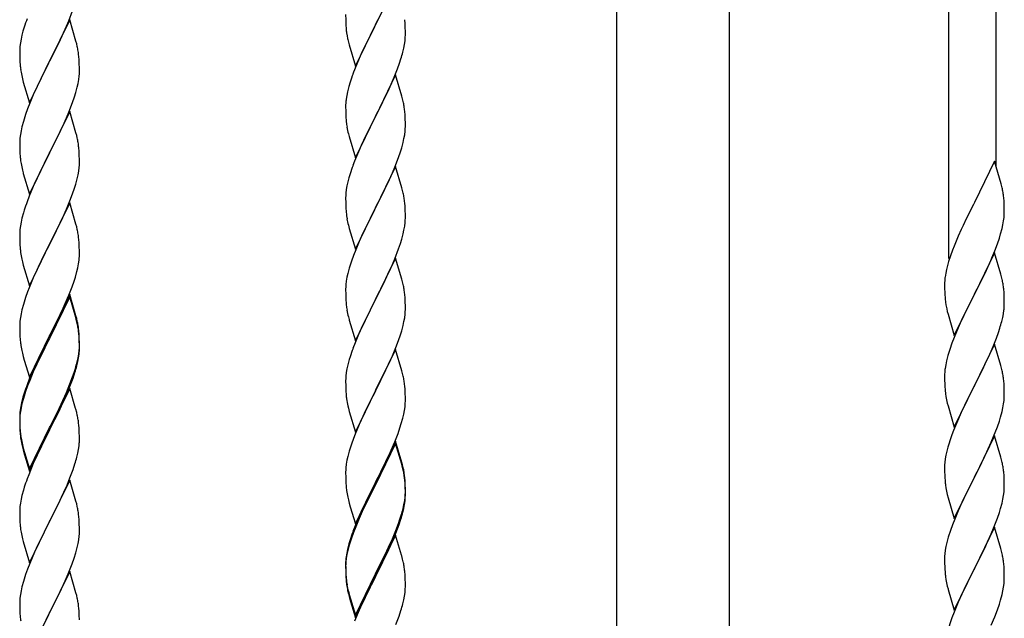
# Model space of a CAD drawing. Units: millimetres. Extents: x 250 to 8280, y 75 to 5795.
# Drawn here: x 4277 to 4630, y 1735 to 1950 of the extents above; entities that cross this region are included whole.
import ezdxf

# ---------------------------------------------------------------- set-up
doc = ezdxf.new("R2010")
doc.units = ezdxf.units.MM
doc.layers.add('YKK_A1', color=4, linetype='Continuous', lineweight=30)

msp = doc.modelspace()

# ---------------------------------------------------------------- linework, layer by layer
at = {"layer": 'YKK_A1', "linetype": 'Continuous', "ltscale": 0.5}
for p, q in [((4610.46, 1864.35), (4610.46, 2105.67)), ((4491.21, 1319.08), (4491.21, 2102.81)), ((4531.71, 1319.87), (4531.71, 2102.81)), ((4627.46, 1897.26), (4627.46, 2098.02)), ((4411.86, 1963.15), (4404.64, 1948.29)), ((4294.53, 1949.79), (4295.9, 1953.33)), ((4393.92, 1951.96), (4393.94, 1950.1)), ((4404.81, 1948.63), (4406.52, 1952.01)), ((4278.53, 1947.46), (4278.1, 1945.99)), ((4294.86, 1950.07), (4287.64, 1935.21)), ((4292.14, 1944.33), (4293.69, 1947.77)), ((4293.69, 1947.77), (4294.53, 1949.79)), ((4297.13, 1942.42), (4294.86, 1950.07)), ((4393.94, 1950.1), (4393.97, 1949.09)), ((4393.97, 1949.09), (4394.01, 1948.15)), ((4394.01, 1948.15), (4394.09, 1946.98)), ((4397.41, 1933.44), (4404.64, 1948.29)), ((4404.3, 1947.62), (4401.47, 1941.98)), ((4404.64, 1948.29), (4404.3, 1947.62)), ((4404.64, 1948.29), (4404.81, 1948.63)), ((4415.25, 1948.75), (4415.14, 1950.16)), ((4415.31, 1947.5), (4415.25, 1948.75)), ((4415.35, 1945.77), (4415.31, 1947.5)), ((4277.72, 1944.55), (4277.4, 1943.15)), ((4278.1, 1945.99), (4277.72, 1944.55)), ((4291.03, 1941.98), (4292.14, 1944.33)), ((4394.26, 1945.39), (4394.41, 1944.4)), ((4394.41, 1944.4), (4394.58, 1943.45)), ((4415.34, 1943.83), (4415.36, 1944.63)), ((4415.36, 1944.63), (4415.35, 1945.77)), ((4277, 1940.51), (4276.94, 1939.68)), ((4277.16, 1941.8), (4277, 1940.51)), ((4277.4, 1943.15), (4277.16, 1941.8)), ((4289.52, 1938.93), (4291.03, 1941.98)), ((4297.38, 1941.47), (4297.13, 1942.42)), ((4297.59, 1940.53), (4297.38, 1941.47)), ((4394.58, 1943.45), (4394.68, 1942.98)), ((4394.68, 1942.98), (4394.9, 1942.04)), ((4394.9, 1942.04), (4395.15, 1941.08)), ((4395.15, 1941.08), (4397.41, 1933.44)), ((4401.47, 1941.98), (4399.91, 1938.7)), ((4414.78, 1939.89), (4415.04, 1941.26)), ((4415.04, 1941.26), (4415.23, 1942.57)), ((4276.94, 1939.68), (4276.92, 1938.88)), ((4276.92, 1938.88), (4276.94, 1937.02)), ((4276.94, 1937.02), (4276.97, 1936.01)), ((4287.81, 1935.54), (4289.52, 1938.93)), ((4298.25, 1935.66), (4298.14, 1937.07)), ((4399.91, 1938.7), (4398.81, 1936.23)), ((4414.44, 1938.48), (4414.78, 1939.89)), ((4276.97, 1936.01), (4277.01, 1935.07)), ((4277.01, 1935.07), (4277.09, 1933.9)), ((4280.41, 1920.35), (4287.64, 1935.21)), ((4287.3, 1934.54), (4284.47, 1928.9)), ((4287.64, 1935.21), (4287.3, 1934.54)), ((4287.64, 1935.21), (4287.81, 1935.54)), ((4298.31, 1934.42), (4298.25, 1935.66)), ((4298.35, 1932.69), (4298.31, 1934.42)), ((4398.81, 1936.23), (4397.34, 1932.71)), ((4412.53, 1932.54), (4413.25, 1934.55)), ((4413.25, 1934.55), (4413.74, 1936.05)), ((4277.26, 1932.31), (4277.41, 1931.32)), ((4298.11, 1928.62), (4298.28, 1929.92)), ((4298.28, 1929.92), (4298.34, 1930.75)), ((4298.34, 1930.75), (4298.36, 1931.55)), ((4298.36, 1931.55), (4298.35, 1932.69)), ((4397.34, 1932.71), (4396.56, 1930.68)), ((4411.86, 1930.29), (4404.64, 1915.42)), ((4411.33, 1929.5), (4412.53, 1932.54)), ((4414.13, 1922.64), (4411.86, 1930.29)), ((4277.9, 1928.96), (4278.21, 1927.76)), ((4278.21, 1927.76), (4280.41, 1920.35)), ((4284.47, 1928.9), (4283.14, 1926.1)), ((4297.56, 1925.87), (4297.87, 1927.27)), ((4297.87, 1927.27), (4298.11, 1928.62)), ((4395.53, 1927.67), (4395.1, 1926.2)), ((4409.14, 1924.54), (4410.25, 1926.99)), ((4410.25, 1926.99), (4411.33, 1929.5)), ((4281.81, 1923.15), (4280.54, 1920.13)), ((4283.14, 1926.1), (4281.81, 1923.15)), ((4296.59, 1922.47), (4297.04, 1923.95)), ((4297.04, 1923.95), (4297.56, 1925.87)), ((4394.32, 1922.91), (4394.1, 1921.58)), ((4394.61, 1924.29), (4394.32, 1922.91)), ((4395.1, 1926.2), (4394.61, 1924.29)), ((4408.03, 1922.2), (4409.14, 1924.54)), ((4280.54, 1920.13), (4279.75, 1918.1)), ((4294.53, 1916.92), (4295.9, 1920.46)), ((4295.9, 1920.46), (4296.59, 1922.47)), ((4393.97, 1920.3), (4393.92, 1919.49)), ((4393.92, 1919.49), (4393.92, 1919.09)), ((4406.52, 1919.14), (4408.03, 1922.2)), ((4414.38, 1921.68), (4414.13, 1922.64)), ((4414.59, 1920.75), (4414.38, 1921.68)), ((4279.02, 1916.09), (4278.24, 1913.61)), ((4279.75, 1918.1), (4279.02, 1916.09)), ((4294.86, 1917.2), (4287.64, 1902.34)), ((4293.69, 1914.91), (4294.53, 1916.92)), ((4297.13, 1909.56), (4294.86, 1917.2)), ((4393.92, 1919.09), (4393.94, 1917.23)), ((4393.94, 1917.23), (4393.97, 1916.22)), ((4393.97, 1916.22), (4394.01, 1915.28)), ((4404.64, 1915.42), (4404.81, 1915.75)), ((4404.81, 1915.75), (4406.52, 1919.14)), ((4415.25, 1915.88), (4415.14, 1917.29)), ((4415.31, 1914.63), (4415.25, 1915.88)), ((4278.24, 1913.61), (4277.72, 1911.68)), ((4292.36, 1911.95), (4293.69, 1914.91)), ((4394.01, 1915.28), (4394.11, 1913.84)), ((4394.11, 1913.84), (4394.26, 1912.52)), ((4394.26, 1912.52), (4394.41, 1911.53)), ((4397.41, 1900.57), (4404.64, 1915.42)), ((4404.47, 1915.09), (4401.69, 1909.56)), ((4404.64, 1915.42), (4404.47, 1915.09)), ((4415.35, 1912.91), (4415.31, 1914.63)), ((4415.36, 1911.76), (4415.35, 1912.91)), ((4277.16, 1908.93), (4277, 1907.64)), ((4277.4, 1910.28), (4277.16, 1908.93)), ((4277.72, 1911.68), (4277.4, 1910.28)), ((4290.59, 1908.21), (4291.69, 1910.51)), ((4291.69, 1910.51), (4292.36, 1911.95)), ((4297.38, 1908.6), (4297.13, 1909.56)), ((4297.59, 1907.66), (4297.38, 1908.6)), ((4394.9, 1909.17), (4395.15, 1908.21)), ((4401.69, 1909.56), (4400.36, 1906.79)), ((4414.87, 1907.48), (4415.11, 1908.84)), ((4415.11, 1908.84), (4415.28, 1910.13)), ((4415.28, 1910.13), (4415.34, 1910.96)), ((4415.34, 1910.96), (4415.36, 1911.76)), ((4276.94, 1906.81), (4276.92, 1906.01)), ((4276.92, 1906.01), (4276.94, 1904.15)), ((4277, 1907.64), (4276.94, 1906.81)), ((4287.81, 1902.68), (4290.59, 1908.21)), ((4395.15, 1908.21), (4397.41, 1900.57)), ((4399.91, 1905.83), (4398.16, 1901.86)), ((4400.36, 1906.79), (4399.91, 1905.83)), ((4414.04, 1904.16), (4414.56, 1906.09)), ((4414.56, 1906.09), (4414.87, 1907.48)), ((4276.94, 1904.15), (4276.97, 1903.14)), ((4276.97, 1903.14), (4277.01, 1902.2)), ((4277.01, 1902.2), (4277.09, 1901.03)), ((4280.41, 1887.48), (4287.64, 1902.34)), ((4287.47, 1902.01), (4284.47, 1896.03)), ((4287.64, 1902.34), (4287.47, 1902.01)), ((4287.64, 1902.34), (4287.81, 1902.68)), ((4298.25, 1902.79), (4298.14, 1904.21)), ((4298.31, 1901.55), (4298.25, 1902.79)), ((4298.35, 1899.82), (4298.31, 1901.55)), ((4398.16, 1901.86), (4397.14, 1899.33)), ((4412.9, 1900.68), (4413.59, 1902.68)), ((4413.59, 1902.68), (4414.04, 1904.16)), ((4277.26, 1899.44), (4277.41, 1898.45)), ((4298.34, 1897.88), (4298.36, 1898.68)), ((4298.36, 1898.68), (4298.35, 1899.82)), ((4397.14, 1899.33), (4396.56, 1897.81)), ((4411.53, 1897.13), (4412.9, 1900.68)), ((4626.86, 1899.3), (4619.64, 1884.45)), ((4629.25, 1891.18), (4626.86, 1899.3)), ((4277.9, 1896.09), (4278.15, 1895.13)), ((4278.15, 1895.13), (4278.21, 1894.89)), ((4278.21, 1894.89), (4280.41, 1887.48)), ((4284.47, 1896.03), (4283.14, 1893.23)), ((4297.87, 1894.4), (4298.11, 1895.75)), ((4298.11, 1895.75), (4298.28, 1897.05)), ((4298.28, 1897.05), (4298.34, 1897.88)), ((4395.53, 1894.81), (4395.1, 1893.34)), ((4411.86, 1897.41), (4404.64, 1882.56)), ((4409.14, 1891.68), (4410.69, 1895.12)), ((4410.69, 1895.12), (4411.53, 1897.13)), ((4414.13, 1889.77), (4411.86, 1897.41)), ((4283.14, 1893.23), (4281.81, 1890.28)), ((4296.59, 1889.6), (4297.04, 1891.08)), ((4297.04, 1891.08), (4297.56, 1893)), ((4297.56, 1893), (4297.87, 1894.4)), ((4394.72, 1891.9), (4394.4, 1890.5)), ((4395.1, 1893.34), (4394.72, 1891.9)), ((4408.03, 1889.33), (4409.14, 1891.68)), ((4629.59, 1889.76), (4629.25, 1891.18)), ((4281.81, 1890.28), (4280.34, 1886.75)), ((4294.94, 1885.06), (4295.9, 1887.6)), ((4295.9, 1887.6), (4296.59, 1889.6)), ((4394, 1887.85), (4393.94, 1887.02)), ((4394.16, 1889.15), (4394, 1887.85)), ((4394.4, 1890.5), (4394.16, 1889.15)), ((4406.52, 1886.27), (4408.03, 1889.33)), ((4414.38, 1888.81), (4414.13, 1889.77)), ((4414.59, 1887.87), (4414.38, 1888.81)), ((4280.34, 1886.75), (4279.56, 1884.73)), ((4294.86, 1884.33), (4287.64, 1869.47)), ((4293.69, 1882.04), (4294.94, 1885.06)), ((4297.13, 1876.69), (4294.86, 1884.33)), ((4393.94, 1887.02), (4393.92, 1886.22)), ((4393.92, 1886.22), (4393.94, 1884.36)), ((4393.94, 1884.36), (4393.97, 1883.35)), ((4404.81, 1882.89), (4406.52, 1886.27)), ((4415.25, 1883.01), (4415.14, 1884.42)), ((4619.64, 1884.45), (4619.3, 1883.78)), ((4630.25, 1884.9), (4630.14, 1886.31)), ((4630.31, 1883.65), (4630.25, 1884.9)), ((4278.24, 1880.74), (4277.72, 1878.81)), ((4278.53, 1881.72), (4278.24, 1880.74)), ((4292.36, 1879.08), (4293.69, 1882.04)), ((4393.97, 1883.35), (4394.01, 1882.41)), ((4394.01, 1882.41), (4394.09, 1881.25)), ((4397.41, 1867.7), (4404.64, 1882.56)), ((4404.3, 1881.88), (4401.47, 1876.24)), ((4404.64, 1882.56), (4404.3, 1881.88)), ((4404.64, 1882.56), (4404.81, 1882.89)), ((4415.31, 1881.76), (4415.25, 1883.01)), ((4415.35, 1880.04), (4415.31, 1881.76)), ((4619.3, 1883.78), (4616.69, 1878.58)), ((4630.35, 1881.93), (4630.31, 1883.65)), ((4630.34, 1879.98), (4630.36, 1880.78)), ((4630.36, 1880.78), (4630.35, 1881.93)), ((4277.4, 1877.42), (4277.16, 1876.06)), ((4277.72, 1878.81), (4277.4, 1877.42)), ((4287.81, 1869.8), (4292.36, 1879.08)), ((4394.26, 1879.65), (4394.41, 1878.67)), ((4415.11, 1875.97), (4415.28, 1877.26)), ((4415.28, 1877.26), (4415.34, 1878.09)), ((4415.34, 1878.09), (4415.36, 1878.89)), ((4415.36, 1878.89), (4415.35, 1880.04)), ((4616.69, 1878.58), (4615.58, 1876.28)), ((4629.87, 1876.5), (4630.11, 1877.86)), ((4630.11, 1877.86), (4630.28, 1879.15)), ((4630.28, 1879.15), (4630.34, 1879.98)), ((4276.94, 1873.94), (4276.92, 1873.14)), ((4277, 1874.77), (4276.94, 1873.94)), ((4277.16, 1876.06), (4277, 1874.77)), ((4297.38, 1875.73), (4297.13, 1876.69)), ((4297.59, 1874.79), (4297.38, 1875.73)), ((4394.9, 1876.3), (4395.21, 1875.1)), ((4395.21, 1875.1), (4397.41, 1867.7)), ((4400.14, 1873.44), (4398.81, 1870.5)), ((4401.47, 1876.24), (4400.14, 1873.44)), ((4414.56, 1873.22), (4414.87, 1874.61)), ((4414.87, 1874.61), (4415.11, 1875.97)), ((4614.91, 1874.85), (4613.81, 1872.39)), ((4615.58, 1876.28), (4614.91, 1874.85)), ((4629.04, 1873.18), (4629.56, 1875.11)), ((4629.56, 1875.11), (4629.87, 1876.5)), ((4276.92, 1873.14), (4276.94, 1871.28)), ((4276.94, 1871.28), (4276.97, 1870.27)), ((4276.97, 1870.27), (4277.01, 1869.33)), ((4287.64, 1869.47), (4287.81, 1869.8)), ((4298.25, 1869.93), (4298.14, 1871.34)), ((4298.31, 1868.69), (4298.25, 1869.93)), ((4398.81, 1870.5), (4397.54, 1867.48)), ((4412.9, 1867.81), (4413.59, 1869.81)), ((4413.59, 1869.81), (4414.04, 1871.29)), ((4414.04, 1871.29), (4414.56, 1873.22)), ((4613.81, 1872.39), (4612.34, 1868.86)), ((4627.9, 1869.7), (4628.59, 1871.7)), ((4628.59, 1871.7), (4629.04, 1873.18)), ((4277.01, 1869.33), (4277.09, 1868.16)), ((4280.41, 1854.61), (4287.64, 1869.47)), ((4287.47, 1869.14), (4285.75, 1865.76)), ((4287.64, 1869.47), (4287.47, 1869.14)), ((4298.35, 1866.96), (4298.31, 1868.69)), ((4298.36, 1865.81), (4298.35, 1866.96)), ((4397.54, 1867.48), (4396.75, 1865.45)), ((4411.53, 1864.27), (4412.9, 1867.81)), ((4611.75, 1867.34), (4611.02, 1865.32)), ((4612.34, 1868.86), (4611.75, 1867.34)), ((4626.86, 1866.43), (4619.64, 1851.57)), ((4625.9, 1864.64), (4626.94, 1867.17)), ((4629.13, 1858.79), (4626.86, 1866.43)), ((4626.94, 1867.17), (4627.9, 1869.7)), ((4277.68, 1864.16), (4277.9, 1863.22)), ((4277.9, 1863.22), (4278.21, 1862.02)), ((4285.75, 1865.76), (4283.58, 1861.31)), ((4298.04, 1862.44), (4298.23, 1863.76)), ((4298.34, 1865.01), (4298.36, 1865.81)), ((4396.02, 1863.43), (4395.24, 1860.95)), ((4396.75, 1865.45), (4396.02, 1863.43)), ((4411.86, 1864.55), (4404.64, 1849.69)), ((4410.69, 1862.25), (4411.53, 1864.27)), ((4414.13, 1856.9), (4411.86, 1864.55)), ((4610.38, 1863.33), (4609.96, 1861.87)), ((4611.02, 1865.32), (4610.38, 1863.33)), ((4623.92, 1860.22), (4625.47, 1863.64)), ((4625.47, 1863.64), (4625.9, 1864.64)), ((4278.21, 1862.02), (4280.41, 1854.61)), ((4283.58, 1861.31), (4282.47, 1858.9)), ((4296.9, 1857.72), (4297.44, 1859.66)), ((4297.44, 1859.66), (4297.78, 1861.07)), ((4297.78, 1861.07), (4298.04, 1862.44)), ((4395.24, 1860.95), (4394.72, 1859.03)), ((4408.69, 1857.86), (4409.36, 1859.29)), ((4409.36, 1859.29), (4410.69, 1862.25)), ((4609.61, 1860.45), (4609.32, 1859.06)), ((4609.96, 1861.87), (4609.61, 1860.45)), ((4621.52, 1855.29), (4623.92, 1860.22)), ((4281.81, 1857.42), (4280.34, 1853.89)), ((4282.47, 1858.9), (4281.81, 1857.42)), ((4295.72, 1854.22), (4296.42, 1856.23)), ((4296.42, 1856.23), (4296.9, 1857.72)), ((4394.16, 1856.28), (4394, 1854.98)), ((4394.4, 1857.63), (4394.16, 1856.28)), ((4394.72, 1859.03), (4394.4, 1857.63)), ((4407.59, 1855.56), (4408.69, 1857.86)), ((4414.38, 1855.95), (4414.13, 1856.9)), ((4414.59, 1855.01), (4414.38, 1855.95)), ((4608.97, 1856.45), (4608.92, 1855.64)), ((4608.92, 1855.64), (4608.92, 1855.24)), ((4609.32, 1859.06), (4609.1, 1857.73)), ((4629.38, 1857.83), (4629.13, 1858.79)), ((4629.59, 1856.89), (4629.38, 1857.83)), ((4279.75, 1852.37), (4279.02, 1850.35)), ((4280.34, 1853.89), (4279.75, 1852.37)), ((4294.53, 1851.18), (4295.72, 1854.22)), ((4393.94, 1854.15), (4393.92, 1853.35)), ((4393.92, 1853.35), (4393.94, 1851.49)), ((4394, 1854.98), (4393.94, 1854.15)), ((4404.81, 1850.02), (4407.59, 1855.56)), ((4608.92, 1855.24), (4608.94, 1853.38)), ((4608.94, 1853.38), (4608.97, 1852.37)), ((4608.97, 1852.37), (4609.01, 1851.43)), ((4619.81, 1851.91), (4621.52, 1855.29)), ((4630.25, 1852.03), (4630.14, 1853.44)), ((4630.31, 1850.78), (4630.25, 1852.03)), ((4279.02, 1850.35), (4278.24, 1847.87)), ((4294.86, 1851.46), (4287.64, 1836.6)), ((4294.86, 1850.55), (4287.64, 1835.69)), ((4293.25, 1848.17), (4294.53, 1851.18)), ((4297.13, 1843.82), (4294.86, 1851.46)), ((4297.06, 1843.15), (4294.86, 1850.55)), ((4393.94, 1851.49), (4393.97, 1850.48)), ((4393.97, 1850.48), (4394.01, 1849.54)), ((4394.01, 1849.54), (4394.09, 1848.38)), ((4397.41, 1834.83), (4404.64, 1849.69)), ((4404.47, 1849.36), (4401.47, 1843.37)), ((4404.64, 1849.69), (4404.47, 1849.36)), ((4404.64, 1849.69), (4404.81, 1850.02)), ((4415.25, 1850.14), (4415.14, 1851.55)), ((4415.31, 1848.9), (4415.25, 1850.14)), ((4415.35, 1847.17), (4415.31, 1848.9)), ((4609.01, 1851.43), (4609.09, 1850.26)), ((4609.26, 1848.67), (4609.41, 1847.68)), ((4612.41, 1836.72), (4619.64, 1851.57)), ((4619.3, 1850.9), (4616.47, 1845.26)), ((4619.64, 1851.57), (4619.3, 1850.9)), ((4619.64, 1851.57), (4619.81, 1851.91)), ((4630.35, 1849.05), (4630.31, 1850.78)), ((4630.36, 1847.91), (4630.35, 1849.05)), ((4277.72, 1845.94), (4277.4, 1844.55)), ((4278.24, 1847.87), (4277.72, 1845.94)), ((4291.47, 1844.3), (4292.14, 1845.73)), ((4292.14, 1845.73), (4293.25, 1848.17)), ((4394.26, 1846.79), (4394.41, 1845.8)), ((4415.28, 1844.39), (4415.34, 1845.22)), ((4415.34, 1845.22), (4415.36, 1846.02)), ((4415.36, 1846.02), (4415.35, 1847.17)), ((4609.41, 1847.68), (4609.58, 1846.73)), ((4609.58, 1846.73), (4609.68, 1846.26)), ((4609.68, 1846.26), (4609.9, 1845.32)), ((4609.9, 1845.32), (4610.15, 1844.36)), ((4616.47, 1845.26), (4614.91, 1841.98)), ((4630.04, 1844.54), (4630.23, 1845.85)), ((4630.34, 1847.11), (4630.36, 1847.91)), ((4277, 1841.9), (4276.94, 1841.07)), ((4277.16, 1843.19), (4277, 1841.9)), ((4277.4, 1844.55), (4277.16, 1843.19)), ((4289.52, 1840.32), (4291.47, 1844.3)), ((4297.25, 1842.42), (4297.06, 1843.15)), ((4297.38, 1842.86), (4297.13, 1843.82)), ((4297.59, 1841.01), (4297.25, 1842.42)), ((4297.59, 1841.92), (4297.38, 1842.86)), ((4394.9, 1843.43), (4395.15, 1842.48)), ((4395.15, 1842.48), (4395.21, 1842.23)), ((4395.21, 1842.23), (4397.41, 1834.83)), ((4401.47, 1843.37), (4400.14, 1840.57)), ((4414.56, 1840.35), (4414.87, 1841.75)), ((4414.87, 1841.75), (4415.11, 1843.1)), ((4415.11, 1843.1), (4415.28, 1844.39)), ((4610.15, 1844.36), (4612.41, 1836.72)), ((4614.91, 1841.98), (4613.81, 1839.51)), ((4629.44, 1841.76), (4629.78, 1843.17)), ((4629.78, 1843.17), (4630.04, 1844.54)), ((4276.94, 1841.07), (4276.92, 1840.27)), ((4276.92, 1840.27), (4276.94, 1838.41)), ((4276.94, 1838.41), (4276.97, 1837.4)), ((4287.81, 1836.94), (4289.52, 1840.32)), ((4298.25, 1837.06), (4298.14, 1838.47)), ((4400.14, 1840.57), (4398.81, 1837.63)), ((4413.59, 1836.95), (4414.04, 1838.42)), ((4414.04, 1838.42), (4414.56, 1840.35)), ((4613.81, 1839.51), (4612.34, 1835.99)), ((4628.25, 1837.83), (4628.74, 1839.33)), ((4276.97, 1837.4), (4277.01, 1836.46)), ((4277.01, 1836.46), (4277.09, 1835.29)), ((4280.41, 1821.75), (4287.64, 1836.6)), ((4287.3, 1835.93), (4284.03, 1829.38)), ((4287.3, 1835.02), (4284.69, 1829.83)), ((4287.64, 1836.6), (4287.3, 1835.93)), ((4287.64, 1835.69), (4287.3, 1835.02)), ((4287.64, 1836.6), (4287.81, 1836.94)), ((4298.25, 1836.14), (4298.14, 1837.55)), ((4298.31, 1835.81), (4298.25, 1837.06)), ((4298.31, 1834.9), (4298.25, 1836.14)), ((4298.35, 1834.09), (4298.31, 1835.81)), ((4298.35, 1833.17), (4298.31, 1834.9)), ((4398.81, 1837.63), (4397.34, 1834.1)), ((4411.94, 1832.41), (4412.9, 1834.94)), ((4412.9, 1834.94), (4413.59, 1836.95)), ((4612.34, 1835.99), (4611.56, 1833.96)), ((4626.33, 1832.78), (4627.53, 1835.82)), ((4627.53, 1835.82), (4628.25, 1837.83)), ((4277.68, 1831.29), (4277.9, 1830.35)), ((4298.11, 1830.02), (4298.28, 1831.31)), ((4298.28, 1831.31), (4298.34, 1832.14)), ((4298.34, 1832.14), (4298.36, 1832.94)), ((4298.34, 1831.22), (4298.36, 1832.02)), ((4298.36, 1832.94), (4298.35, 1834.09)), ((4298.36, 1832.02), (4298.35, 1833.17)), ((4397.34, 1834.1), (4396.56, 1832.07)), ((4411.86, 1831.67), (4404.64, 1816.82)), ((4410.69, 1829.38), (4411.94, 1832.41)), ((4414.13, 1824.03), (4411.86, 1831.67)), ((4610.53, 1830.95), (4610.1, 1829.48)), ((4626.86, 1833.57), (4619.64, 1818.7)), ((4625.25, 1830.27), (4626.33, 1832.78)), ((4629.13, 1825.92), (4626.86, 1833.57)), ((4277.9, 1830.35), (4278.21, 1829.15)), ((4278.21, 1829.15), (4278.58, 1827.88)), ((4278.58, 1827.88), (4280.41, 1821.75)), ((4284.03, 1829.38), (4282.91, 1827.01)), ((4284.69, 1829.83), (4283.36, 1827.05)), ((4297.44, 1825.87), (4297.78, 1827.29)), ((4297.56, 1827.27), (4297.87, 1828.67)), ((4297.78, 1827.29), (4298.04, 1828.65)), ((4297.87, 1828.67), (4298.11, 1830.02)), ((4298.04, 1828.65), (4298.23, 1829.97)), ((4395.24, 1828.08), (4394.72, 1826.16)), ((4395.53, 1829.07), (4395.24, 1828.08)), ((4409.36, 1826.42), (4410.69, 1829.38)), ((4609.61, 1827.57), (4609.32, 1826.19)), ((4610.1, 1829.48), (4609.61, 1827.57)), ((4623.03, 1825.48), (4624.14, 1827.82)), ((4624.14, 1827.82), (4625.25, 1830.27)), ((4281.81, 1824.55), (4280.34, 1821.02)), ((4282.91, 1827.01), (4281.81, 1824.55)), ((4282.91, 1826.09), (4281.81, 1823.63)), ((4283.36, 1827.05), (4282.91, 1826.09)), ((4296.42, 1823.37), (4296.9, 1824.85)), ((4394.4, 1824.76), (4394.16, 1823.41)), ((4394.72, 1826.16), (4394.4, 1824.76)), ((4404.81, 1817.15), (4409.36, 1826.42)), ((4414.38, 1823.08), (4414.13, 1824.03)), ((4609.32, 1826.19), (4609.1, 1824.86)), ((4621.52, 1822.42), (4623.03, 1825.48)), ((4629.38, 1824.96), (4629.13, 1825.92)), ((4629.59, 1824.03), (4629.38, 1824.96)), ((4280.34, 1821.02), (4279.56, 1818.99)), ((4280.54, 1820.61), (4279.75, 1818.58)), ((4281.81, 1823.63), (4280.54, 1820.61)), ((4294.94, 1819.33), (4295.9, 1821.86)), ((4294.94, 1818.41), (4296.08, 1821.45)), ((4295.9, 1821.86), (4296.42, 1823.37)), ((4296.08, 1821.45), (4296.74, 1823.44)), ((4393.94, 1821.28), (4393.92, 1820.49)), ((4393.92, 1820.49), (4393.94, 1818.62)), ((4394, 1822.11), (4393.94, 1821.28)), ((4394.16, 1823.41), (4394, 1822.11)), ((4414.59, 1822.14), (4414.38, 1823.08)), ((4608.97, 1823.58), (4608.92, 1822.77)), ((4608.92, 1822.77), (4608.92, 1822.37)), ((4608.92, 1822.37), (4608.94, 1820.51)), ((4608.94, 1820.51), (4608.97, 1819.5)), ((4619.81, 1819.03), (4621.52, 1822.42)), ((4630.25, 1819.16), (4630.14, 1820.57)), ((4279.75, 1818.58), (4279.02, 1816.56)), ((4294.86, 1817.68), (4287.64, 1802.82)), ((4293.69, 1816.3), (4294.94, 1819.33)), ((4293.9, 1815.88), (4294.94, 1818.41)), ((4296.99, 1810.52), (4294.86, 1817.68)), ((4393.94, 1818.62), (4393.97, 1817.61)), ((4393.97, 1817.61), (4394.01, 1816.67)), ((4397.41, 1801.96), (4404.64, 1816.82)), ((4404.64, 1816.82), (4404.47, 1816.49)), ((4404.64, 1816.82), (4404.81, 1817.15)), ((4415.25, 1817.27), (4415.14, 1818.69)), ((4415.31, 1816.03), (4415.25, 1817.27)), ((4608.97, 1819.5), (4609.01, 1818.56)), ((4609.01, 1818.56), (4609.11, 1817.12)), ((4609.11, 1817.12), (4609.26, 1815.8)), ((4612.41, 1803.85), (4619.64, 1818.7)), ((4619.47, 1818.37), (4616.69, 1812.84)), ((4619.64, 1818.7), (4619.47, 1818.37)), ((4619.64, 1818.7), (4619.81, 1819.03)), ((4630.31, 1817.91), (4630.25, 1819.16)), ((4630.35, 1816.19), (4630.31, 1817.91)), ((4278.1, 1814.51), (4277.61, 1812.61)), ((4278.24, 1814.09), (4277.72, 1812.16)), ((4278.53, 1815.98), (4278.1, 1814.51)), ((4279.02, 1816.56), (4278.24, 1814.09)), ((4291.03, 1810.51), (4292.36, 1813.34)), ((4291.92, 1811.46), (4293.47, 1814.88)), ((4292.36, 1813.34), (4293.69, 1816.3)), ((4293.47, 1814.88), (4293.9, 1815.88)), ((4394.01, 1816.67), (4394.09, 1815.51)), ((4404.47, 1816.49), (4402.75, 1813.1)), ((4415.35, 1814.3), (4415.31, 1816.03)), ((4415.34, 1812.36), (4415.36, 1813.16)), ((4415.36, 1813.16), (4415.35, 1814.3)), ((4609.26, 1815.8), (4609.41, 1814.81)), ((4630.11, 1812.12), (4630.28, 1813.41)), ((4630.28, 1813.41), (4630.34, 1814.24)), ((4630.34, 1814.24), (4630.36, 1815.04)), ((4630.36, 1815.04), (4630.35, 1816.19)), ((4277.32, 1811.22), (4277.1, 1809.89)), ((4277.4, 1810.76), (4277.16, 1809.41)), ((4277.61, 1812.61), (4277.32, 1811.22)), ((4277.72, 1812.16), (4277.4, 1810.76)), ((4287.81, 1804.07), (4291.03, 1810.51)), ((4291.03, 1809.59), (4291.92, 1811.46)), ((4297.06, 1810.28), (4296.99, 1810.52)), ((4297.38, 1809.08), (4297.06, 1810.28)), ((4394.68, 1811.5), (4394.9, 1810.56)), ((4394.9, 1810.56), (4395.21, 1809.36)), ((4402.75, 1813.1), (4400.58, 1808.66)), ((4414.78, 1808.42), (4415.04, 1809.79)), ((4415.04, 1809.79), (4415.23, 1811.1)), ((4609.9, 1812.45), (4610.15, 1811.49)), ((4610.15, 1811.49), (4612.41, 1803.85)), ((4615.36, 1810.07), (4614.91, 1809.11)), ((4616.69, 1812.84), (4615.36, 1810.07)), ((4629.56, 1809.37), (4629.87, 1810.76)), ((4629.87, 1810.76), (4630.11, 1812.12)), ((4276.97, 1808.61), (4276.92, 1807.8)), ((4276.92, 1807.8), (4276.92, 1807.4)), ((4276.92, 1807.4), (4276.94, 1805.54)), ((4276.94, 1807.28), (4276.92, 1806.48)), ((4276.92, 1806.48), (4276.94, 1804.62)), ((4277, 1808.11), (4276.94, 1807.28)), ((4277.16, 1809.41), (4277, 1808.11)), ((4287.81, 1803.15), (4289.52, 1806.54)), ((4289.52, 1806.54), (4291.03, 1809.59)), ((4297.59, 1808.14), (4297.38, 1809.08)), ((4395.21, 1809.36), (4397.41, 1801.96)), ((4399.47, 1806.25), (4398.81, 1804.76)), ((4400.58, 1808.66), (4399.47, 1806.25)), ((4413.9, 1805.07), (4414.44, 1807.01)), ((4414.44, 1807.01), (4414.78, 1808.42)), ((4614.91, 1809.11), (4613.16, 1805.14)), ((4628.59, 1805.96), (4629.04, 1807.44)), ((4629.04, 1807.44), (4629.56, 1809.37)), ((4276.94, 1805.54), (4276.97, 1804.53)), ((4276.94, 1804.62), (4276.97, 1803.61)), ((4276.97, 1804.53), (4277.01, 1803.59)), ((4276.97, 1803.61), (4277.01, 1802.67)), ((4277.01, 1803.59), (4277.09, 1802.43)), ((4277.01, 1802.67), (4277.09, 1801.51)), ((4280.41, 1788.88), (4287.64, 1803.73)), ((4280.41, 1787.96), (4287.64, 1802.82)), ((4287.64, 1802.82), (4287.47, 1802.49)), ((4287.64, 1803.73), (4287.81, 1804.07)), ((4287.64, 1802.82), (4287.81, 1803.15)), ((4298.25, 1803.27), (4298.14, 1804.68)), ((4298.31, 1802.03), (4298.25, 1803.27)), ((4398.81, 1804.76), (4397.34, 1801.23)), ((4412.72, 1801.57), (4413.42, 1803.58)), ((4413.42, 1803.58), (4413.9, 1805.07)), ((4612.14, 1802.61), (4611.56, 1801.09)), ((4613.16, 1805.14), (4612.14, 1802.61)), ((4626.53, 1800.41), (4627.9, 1803.96)), ((4627.9, 1803.96), (4628.59, 1805.96)), ((4277.26, 1800.83), (4277.41, 1799.85)), ((4287.47, 1802.49), (4284.69, 1796.95)), ((4298.35, 1800.3), (4298.31, 1802.03)), ((4298.34, 1798.35), (4298.36, 1799.15)), ((4298.36, 1799.15), (4298.35, 1800.3)), ((4396.75, 1799.71), (4396.02, 1797.69)), ((4397.34, 1801.23), (4396.75, 1799.71)), ((4411.53, 1798.53), (4412.72, 1801.57)), ((4626.86, 1800.69), (4619.64, 1785.84)), ((4625.69, 1798.4), (4626.53, 1800.41)), ((4629.13, 1793.05), (4626.86, 1800.69)), ((4277.63, 1797.74), (4277.9, 1796.57)), ((4277.9, 1797.48), (4278.21, 1796.28)), ((4277.9, 1796.57), (4278.15, 1795.61)), ((4278.15, 1795.61), (4278.65, 1793.83)), ((4278.21, 1796.28), (4280.41, 1788.88)), ((4284.69, 1796.95), (4283.14, 1793.7)), ((4297.78, 1794.42), (4298.04, 1795.78)), ((4298.04, 1795.78), (4298.23, 1797.1)), ((4396.02, 1797.69), (4395.24, 1795.22)), ((4411.86, 1798.81), (4404.64, 1783.95)), ((4411.86, 1797.89), (4404.64, 1783.04)), ((4409.14, 1793.07), (4410.25, 1795.52)), ((4410.25, 1795.52), (4411.53, 1798.53)), ((4414.13, 1791.16), (4411.86, 1798.81)), ((4414.06, 1790.49), (4411.86, 1797.89)), ((4610.1, 1796.62), (4609.72, 1795.18)), ((4610.53, 1798.09), (4610.1, 1796.62)), ((4624.14, 1794.96), (4625.69, 1798.4)), ((4278.65, 1793.83), (4280.41, 1787.96)), ((4283.14, 1793.7), (4281.81, 1790.76)), ((4297.44, 1793), (4297.78, 1794.42)), ((4394.72, 1793.29), (4394.4, 1791.89)), ((4395.24, 1795.22), (4394.72, 1793.29)), ((4408.47, 1791.65), (4409.14, 1793.07)), ((4609.16, 1792.43), (4609, 1791.13)), ((4609.4, 1793.78), (4609.16, 1792.43)), ((4609.72, 1795.18), (4609.4, 1793.78)), ((4621.52, 1789.55), (4623.03, 1792.61)), ((4623.03, 1792.61), (4624.14, 1794.96)), ((4629.38, 1792.09), (4629.13, 1793.05)), ((4629.59, 1791.15), (4629.38, 1792.09)), ((4281.81, 1790.76), (4280.14, 1786.72)), ((4294.94, 1785.54), (4296.08, 1788.58)), ((4296.08, 1788.58), (4296.74, 1790.57)), ((4393.94, 1788.41), (4393.92, 1787.61)), ((4394, 1789.24), (4393.94, 1788.41)), ((4394.16, 1790.54), (4394, 1789.24)), ((4394.4, 1791.89), (4394.16, 1790.54)), ((4406.52, 1787.67), (4408.47, 1791.65)), ((4414.25, 1789.77), (4414.06, 1790.49)), ((4414.38, 1790.21), (4414.13, 1791.16)), ((4414.59, 1788.35), (4414.25, 1789.77)), ((4414.59, 1789.27), (4414.38, 1790.21)), ((4608.94, 1790.3), (4608.92, 1789.5)), ((4608.92, 1789.5), (4608.94, 1787.64)), ((4609, 1791.13), (4608.94, 1790.3)), ((4619.81, 1786.17), (4621.52, 1789.55)), ((4280.14, 1786.72), (4279.56, 1785.2)), ((4293.9, 1783.01), (4294.94, 1785.54)), ((4393.92, 1787.61), (4393.94, 1785.75)), ((4393.94, 1785.75), (4393.97, 1784.74)), ((4404.81, 1784.28), (4406.52, 1787.67)), ((4415.25, 1784.4), (4415.14, 1785.82)), ((4415.25, 1783.49), (4415.14, 1784.9)), ((4608.94, 1787.64), (4608.97, 1786.63)), ((4608.97, 1786.63), (4609.01, 1785.69)), ((4609.01, 1785.69), (4609.09, 1784.53)), ((4612.41, 1770.98), (4619.64, 1785.84)), ((4619.3, 1785.16), (4616.47, 1779.52)), ((4619.64, 1785.84), (4619.3, 1785.16)), ((4619.64, 1785.84), (4619.81, 1786.17)), ((4630.25, 1786.29), (4630.14, 1787.7)), ((4630.31, 1785.04), (4630.25, 1786.29)), ((4630.35, 1783.32), (4630.31, 1785.04)), ((4278.53, 1782.2), (4278.24, 1781.21)), ((4294.86, 1784.81), (4287.64, 1769.95)), ((4291.92, 1778.59), (4293.47, 1782.01)), ((4293.47, 1782.01), (4293.9, 1783.01)), ((4297.13, 1777.17), (4294.86, 1784.81)), ((4393.97, 1784.74), (4394.01, 1783.8)), ((4394.01, 1783.8), (4394.09, 1782.64)), ((4397.41, 1769.09), (4404.64, 1783.95)), ((4404.3, 1783.28), (4401.03, 1776.72)), ((4404.3, 1782.36), (4401.69, 1777.17)), ((4404.64, 1783.95), (4404.3, 1783.28)), ((4404.64, 1783.04), (4404.3, 1782.36)), ((4404.64, 1783.95), (4404.81, 1784.28)), ((4415.31, 1783.16), (4415.25, 1784.4)), ((4415.31, 1782.24), (4415.25, 1783.49)), ((4415.35, 1781.43), (4415.31, 1783.16)), ((4415.35, 1780.51), (4415.31, 1782.24)), ((4415.36, 1780.29), (4415.35, 1781.43)), ((4609.26, 1782.93), (4609.41, 1781.95)), ((4630.28, 1780.54), (4630.34, 1781.37)), ((4630.34, 1781.37), (4630.36, 1782.17)), ((4630.36, 1782.17), (4630.35, 1783.32)), ((4277.4, 1777.89), (4277.16, 1776.54)), ((4277.72, 1779.29), (4277.4, 1777.89)), ((4278.24, 1781.21), (4277.72, 1779.29)), ((4291.03, 1776.72), (4291.92, 1778.59)), ((4394.68, 1778.64), (4394.9, 1777.7)), ((4415.11, 1777.36), (4415.28, 1778.66)), ((4415.28, 1778.66), (4415.34, 1779.49)), ((4415.34, 1779.49), (4415.36, 1780.29)), ((4415.34, 1778.57), (4415.36, 1779.37)), ((4415.36, 1779.37), (4415.35, 1780.51)), ((4609.9, 1779.58), (4610.21, 1778.38)), ((4610.21, 1778.38), (4612.41, 1770.98)), ((4616.47, 1779.52), (4615.14, 1776.72)), ((4629.56, 1776.5), (4629.87, 1777.89)), ((4629.87, 1777.89), (4630.11, 1779.25)), ((4630.11, 1779.25), (4630.28, 1780.54)), ((4276.94, 1774.41), (4276.92, 1773.61)), ((4277, 1775.24), (4276.94, 1774.41)), ((4277.16, 1776.54), (4277, 1775.24)), ((4289.52, 1773.67), (4291.03, 1776.72)), ((4297.38, 1776.21), (4297.13, 1777.17)), ((4297.59, 1775.27), (4297.38, 1776.21)), ((4394.9, 1777.7), (4395.21, 1776.5)), ((4395.21, 1776.5), (4395.58, 1775.23)), ((4395.58, 1775.23), (4397.41, 1769.09)), ((4399.91, 1774.35), (4398.81, 1771.89)), ((4401.03, 1776.72), (4399.91, 1774.35)), ((4400.36, 1774.4), (4399.91, 1773.44)), ((4401.69, 1777.17), (4400.36, 1774.4)), ((4414.44, 1773.22), (4414.78, 1774.63)), ((4414.56, 1774.61), (4414.87, 1776.01)), ((4414.78, 1774.63), (4415.04, 1776)), ((4414.87, 1776.01), (4415.11, 1777.36)), ((4415.04, 1776), (4415.23, 1777.31)), ((4615.14, 1776.72), (4613.81, 1773.78)), ((4628.59, 1773.09), (4629.04, 1774.57)), ((4629.04, 1774.57), (4629.56, 1776.5)), ((4276.92, 1773.61), (4276.94, 1771.75)), ((4276.94, 1771.75), (4276.97, 1770.74)), ((4276.97, 1770.74), (4277.01, 1769.8)), ((4287.81, 1770.28), (4289.52, 1773.67)), ((4298.25, 1770.4), (4298.14, 1771.82)), ((4398.81, 1771.89), (4397.34, 1768.36)), ((4398.81, 1770.98), (4397.54, 1767.95)), ((4399.91, 1773.44), (4398.81, 1770.98)), ((4413.08, 1768.79), (4413.74, 1770.79)), ((4413.42, 1770.71), (4413.9, 1772.2)), ((4612.54, 1770.76), (4611.75, 1768.73)), ((4613.81, 1773.78), (4612.54, 1770.76)), ((4626.53, 1767.55), (4627.9, 1771.09)), ((4627.9, 1771.09), (4628.59, 1773.09)), ((4277.01, 1769.8), (4277.09, 1768.64)), ((4280.41, 1755.09), (4287.64, 1769.95)), ((4287.12, 1768.93), (4284.47, 1763.64)), ((4287.64, 1769.95), (4287.12, 1768.93)), ((4287.64, 1769.95), (4287.81, 1770.28)), ((4298.31, 1769.16), (4298.25, 1770.4)), ((4298.35, 1767.43), (4298.31, 1769.16)), ((4298.36, 1766.29), (4298.35, 1767.43)), ((4397.34, 1768.36), (4396.56, 1766.33)), ((4397.54, 1767.95), (4396.75, 1765.93)), ((4411.94, 1766.67), (4412.9, 1769.2)), ((4411.94, 1765.76), (4413.08, 1768.79)), ((4412.9, 1769.2), (4413.42, 1770.71)), ((4611.75, 1768.73), (4611.02, 1766.71)), ((4626.86, 1767.83), (4619.64, 1752.97)), ((4625.69, 1765.53), (4626.53, 1767.55)), ((4629.13, 1760.18), (4626.86, 1767.83)), ((4277.26, 1767.05), (4277.41, 1766.06)), ((4277.9, 1763.69), (4278.15, 1762.74)), ((4298.11, 1763.36), (4298.28, 1764.66)), ((4298.28, 1764.66), (4298.34, 1765.49)), ((4298.34, 1765.49), (4298.36, 1766.29)), ((4396.02, 1763.91), (4395.24, 1761.43)), ((4396.75, 1765.93), (4396.02, 1763.91)), ((4411.86, 1765.02), (4404.64, 1750.16)), ((4410.69, 1763.64), (4411.94, 1766.67)), ((4410.9, 1763.23), (4411.94, 1765.76)), ((4413.99, 1757.87), (4411.86, 1765.02)), ((4610.24, 1764.23), (4609.72, 1762.31)), ((4611.02, 1766.71), (4610.24, 1764.23)), ((4624.36, 1762.57), (4625.69, 1765.53)), ((4278.15, 1762.74), (4280.41, 1755.09)), ((4283.36, 1761.31), (4282.25, 1758.89)), ((4284.47, 1763.64), (4283.36, 1761.31)), ((4297.04, 1758.69), (4297.56, 1760.61)), ((4297.56, 1760.61), (4297.87, 1762.01)), ((4297.87, 1762.01), (4298.11, 1763.36)), ((4395.1, 1761.86), (4394.61, 1759.95)), ((4395.24, 1761.43), (4394.72, 1759.5)), ((4395.53, 1763.33), (4395.1, 1761.86)), ((4408.03, 1757.85), (4409.36, 1760.68)), ((4408.92, 1758.81), (4410.47, 1762.23)), ((4409.36, 1760.68), (4410.69, 1763.64)), ((4410.47, 1762.23), (4410.9, 1763.23)), ((4609.4, 1760.91), (4609.16, 1759.56)), ((4609.72, 1762.31), (4609.4, 1760.91)), ((4622.59, 1758.84), (4623.69, 1761.14)), ((4623.69, 1761.14), (4624.36, 1762.57)), ((4629.38, 1759.23), (4629.13, 1760.18)), ((4282.25, 1758.89), (4280.54, 1754.87)), ((4295.72, 1754.7), (4296.42, 1756.71)), ((4296.42, 1756.71), (4297.04, 1758.69)), ((4394.16, 1756.75), (4394, 1755.46)), ((4394.32, 1758.57), (4394.1, 1757.23)), ((4394.4, 1758.11), (4394.16, 1756.75)), ((4394.61, 1759.95), (4394.32, 1758.57)), ((4394.72, 1759.5), (4394.4, 1758.11)), ((4404.81, 1751.41), (4408.03, 1757.85)), ((4406.52, 1753.88), (4408.03, 1756.94)), ((4408.03, 1756.94), (4408.92, 1758.81)), ((4414.06, 1757.62), (4413.99, 1757.87)), ((4414.38, 1756.42), (4414.06, 1757.62)), ((4608.94, 1757.43), (4608.92, 1756.63)), ((4608.92, 1756.63), (4608.94, 1754.77)), ((4609, 1758.26), (4608.94, 1757.43)), ((4609.16, 1759.56), (4609, 1758.26)), ((4619.81, 1753.3), (4622.59, 1758.84)), ((4629.59, 1758.29), (4629.38, 1759.23)), ((4280.54, 1754.87), (4279.75, 1752.84)), ((4294.33, 1751.15), (4295.72, 1754.7)), ((4393.97, 1755.96), (4393.92, 1755.14)), ((4393.92, 1755.14), (4393.92, 1754.75)), ((4393.92, 1754.75), (4393.94, 1752.89)), ((4393.94, 1754.63), (4393.92, 1753.83)), ((4393.92, 1753.83), (4393.94, 1751.97)), ((4394, 1755.46), (4393.94, 1754.63)), ((4404.81, 1750.49), (4406.52, 1753.88)), ((4414.59, 1755.48), (4414.38, 1756.42)), ((4608.94, 1754.77), (4608.97, 1753.76)), ((4608.97, 1753.76), (4609.01, 1752.82)), ((4619.64, 1752.97), (4619.81, 1753.3)), ((4630.25, 1753.42), (4630.14, 1754.83)), ((4630.31, 1752.18), (4630.25, 1753.42)), ((4279.02, 1750.83), (4278.24, 1748.35)), ((4279.75, 1752.84), (4279.02, 1750.83)), ((4294.86, 1751.94), (4287.64, 1737.08)), ((4293.25, 1748.65), (4294.33, 1751.15)), ((4297.13, 1744.29), (4294.86, 1751.94)), ((4393.94, 1752.89), (4393.97, 1751.88)), ((4393.94, 1751.97), (4393.97, 1750.96)), ((4393.97, 1751.88), (4394.01, 1750.94)), ((4393.97, 1750.96), (4394.01, 1750.02)), ((4394.01, 1750.94), (4394.09, 1749.77)), ((4394.01, 1750.02), (4394.09, 1748.85)), ((4397.41, 1736.22), (4404.64, 1751.08)), ((4397.41, 1735.31), (4404.64, 1750.16)), ((4404.47, 1749.83), (4401.69, 1744.3)), ((4404.64, 1750.16), (4404.47, 1749.83)), ((4404.64, 1751.08), (4404.81, 1751.41)), ((4404.64, 1750.16), (4404.81, 1750.49)), ((4415.25, 1750.62), (4415.14, 1752.03)), ((4415.31, 1749.37), (4415.25, 1750.62)), ((4609.01, 1752.82), (4609.09, 1751.66)), ((4609.26, 1750.07), (4609.41, 1749.08)), ((4612.41, 1738.11), (4619.64, 1752.97)), ((4619.47, 1752.64), (4616.47, 1746.65)), ((4619.64, 1752.97), (4619.47, 1752.64)), ((4630.35, 1750.45), (4630.31, 1752.18)), ((4630.36, 1749.3), (4630.35, 1750.45)), ((4277.72, 1746.42), (4277.4, 1745.03)), ((4278.24, 1748.35), (4277.72, 1746.42)), ((4291.92, 1745.72), (4293.25, 1748.65)), ((4394.26, 1748.18), (4394.41, 1747.19)), ((4415.35, 1747.64), (4415.31, 1749.37)), ((4415.34, 1745.7), (4415.36, 1746.5)), ((4415.36, 1746.5), (4415.35, 1747.64)), ((4609.9, 1746.71), (4610.15, 1745.76)), ((4616.47, 1746.65), (4615.14, 1743.85)), ((4629.87, 1745.03), (4630.11, 1746.38)), ((4630.11, 1746.38), (4630.28, 1747.67)), ((4630.28, 1747.67), (4630.34, 1748.5)), ((4630.34, 1748.5), (4630.36, 1749.3)), ((4277.16, 1743.67), (4277, 1742.38)), ((4277.4, 1745.03), (4277.16, 1743.67)), ((4287.81, 1737.41), (4291.92, 1745.72)), ((4297.38, 1743.34), (4297.13, 1744.29)), ((4297.59, 1742.4), (4297.38, 1743.34)), ((4394.63, 1745.09), (4394.9, 1743.91)), ((4394.9, 1744.83), (4395.21, 1743.63)), ((4394.9, 1743.91), (4395.15, 1742.95)), ((4395.15, 1742.95), (4395.65, 1741.18)), ((4395.21, 1743.63), (4397.41, 1736.22)), ((4401.69, 1744.3), (4400.14, 1741.05)), ((4414.78, 1741.76), (4415.04, 1743.13)), ((4415.04, 1743.13), (4415.23, 1744.44)), ((4610.15, 1745.76), (4610.21, 1745.51)), ((4610.21, 1745.51), (4612.41, 1738.11)), ((4615.14, 1743.85), (4613.81, 1740.91)), ((4629.04, 1741.7), (4629.56, 1743.63)), ((4629.56, 1743.63), (4629.87, 1745.03)), ((4276.94, 1741.55), (4276.92, 1740.75)), ((4276.92, 1740.75), (4276.94, 1738.89)), ((4277, 1742.38), (4276.94, 1741.55)), ((4298.25, 1737.53), (4298.14, 1738.95)), ((4395.65, 1741.18), (4397.41, 1735.31)), ((4400.14, 1741.05), (4398.81, 1738.1)), ((4414.44, 1740.35), (4414.78, 1741.76)), ((4613.81, 1740.91), (4612.34, 1737.38)), ((4627.9, 1738.22), (4628.59, 1740.23)), ((4628.59, 1740.23), (4629.04, 1741.7)), ((4276.94, 1738.89), (4276.97, 1737.88)), ((4276.97, 1737.88), (4277.01, 1736.94)), ((4277.01, 1736.94), (4277.09, 1735.77)), ((4280.41, 1722.22), (4287.64, 1737.08)), ((4287.3, 1736.41), (4284.69, 1731.22)), ((4287.64, 1737.08), (4287.3, 1736.41)), ((4287.64, 1737.08), (4287.81, 1737.41)), ((4298.31, 1736.29), (4298.25, 1737.53)), ((4298.35, 1734.56), (4298.31, 1736.29)), ((4398.81, 1738.1), (4397.14, 1734.07)), ((4411.94, 1732.89), (4413.08, 1735.92)), ((4413.08, 1735.92), (4413.74, 1737.92)), ((4612.34, 1737.38), (4611.56, 1735.35)), ((4625.69, 1732.66), (4626.94, 1735.69)), ((4626.94, 1735.69), (4627.9, 1738.22))]:
    msp.add_line(p, q, dxfattribs=at)
for centre, radius, start, end in [((4354.17, 1923.22), 79.42, 159.9344, 162.2261), ((4433.92, 1950.44), 39.98, 184.9569, 187.2487), ((4256.13, 1931.82), 42.37, 9.5672, 11.859), ((4383.91, 1945.83), 31.49, 354.0716, 356.3633), ((4253.28, 1932.22), 45.12, 6.176, 8.4678), ((4353.35, 1954.76), 63.23, 342.7842, 345.076), ((4317.05, 1937.36), 40.1, 184.9379, 187.2297), ((4336.77, 1942.39), 60.39, 190.5595, 192.8513), ((4471.17, 1903.43), 79.42, 159.9344, 162.2261), ((4425.9, 1917.69), 32.04, 173.0323, 175.3241), ((4373, 1912.04), 42.49, 9.5359, 11.8277), ((4370.4, 1912.44), 45, 6.1963, 8.4881), ((4453.77, 1922.6), 60.39, 190.5595, 192.8513), ((4256.13, 1898.96), 42.37, 9.5672, 11.859), ((4253.28, 1899.36), 45.12, 6.176, 8.4678), ((4316.92, 1904.49), 39.98, 184.9569, 187.2487), ((4336.77, 1909.52), 60.39, 190.5595, 192.8513), ((4471.17, 1870.56), 79.42, 159.9344, 162.2261), ((4373.13, 1879.17), 42.37, 9.5672, 11.859), ((4588.13, 1881.06), 42.37, 9.5672, 11.859), ((4585.28, 1881.45), 45.12, 6.176, 8.4678), ((4354.17, 1857.48), 79.42, 159.9344, 162.2261), ((4370.28, 1879.56), 45.12, 6.176, 8.4678), ((4434.05, 1884.7), 40.1, 184.9379, 187.2297), ((4453.77, 1889.74), 60.39, 190.5595, 192.8513), ((4256.13, 1866.09), 42.37, 9.5672, 11.859), ((4253.4, 1866.49), 45, 6.1963, 8.4881), ((4316.92, 1871.62), 39.98, 184.9569, 187.2487), ((4337.84, 1875.87), 61.29, 188.7199, 191.0117), ((4266.91, 1867.01), 31.49, 354.0716, 356.3633), ((4640.9, 1853.84), 32.04, 173.0323, 175.3241), ((4588.13, 1848.19), 42.37, 9.5672, 11.859), ((4373.13, 1846.3), 42.37, 9.5672, 11.859), ((4370.28, 1846.7), 45.12, 6.176, 8.4678), ((4585.28, 1848.58), 45.12, 6.176, 8.4678), ((4648.92, 1853.72), 39.98, 184.9569, 187.2487), ((4433.92, 1851.83), 39.98, 184.9569, 187.2487), ((4453.77, 1856.87), 60.39, 190.5595, 192.8513), ((4598.91, 1849.1), 31.49, 354.0716, 356.3633), ((4256.13, 1833.22), 42.37, 9.5672, 11.859), ((4568.35, 1858.04), 63.23, 342.7842, 345.076), ((4256.13, 1832.3), 42.37, 9.5672, 11.859), ((4253.4, 1833.62), 45, 6.1963, 8.4881), ((4253.28, 1832.7), 45.12, 6.176, 8.4678), ((4316.92, 1838.75), 39.98, 184.9569, 187.2487), ((4337.72, 1843), 61.16, 188.74, 191.0317), ((4266.91, 1833.22), 31.49, 354.0716, 356.3633), ((4471.17, 1804.82), 79.42, 159.9344, 162.2261), ((4686.17, 1806.71), 79.42, 159.9344, 162.2261), ((4236.35, 1842.16), 63.23, 342.7842, 345.076), ((4236.86, 1842.69), 62.63, 343.4586, 345.7503), ((4640.9, 1820.97), 32.04, 173.0323, 175.3241), ((4588, 1815.32), 42.49, 9.5359, 11.8277), ((4373.13, 1813.43), 42.37, 9.5672, 11.859), ((4370.4, 1813.83), 45, 6.1963, 8.4881), ((4585.4, 1815.71), 45, 6.1963, 8.4881), ((4354.17, 1791.74), 79.42, 159.9344, 162.2261), ((4433.92, 1818.96), 39.98, 184.9569, 187.2487), ((4454.84, 1823.21), 61.29, 188.7199, 191.0117), ((4668.77, 1825.88), 60.39, 190.5595, 192.8513), ((4308.9, 1806), 32.04, 173.0323, 175.3241), ((4383.91, 1814.36), 31.49, 354.0716, 356.3633), ((4256.13, 1799.43), 42.37, 9.5672, 11.859), ((4253.28, 1799.83), 45.12, 6.176, 8.4678), ((4317.05, 1805.88), 40.1, 184.9379, 187.2297), ((4316.92, 1804.96), 39.98, 184.9569, 187.2487), ((4331.82, 1808.08), 55.16, 188.5086, 190.8003), ((4336.77, 1810.92), 60.39, 190.5595, 192.8513), ((4686.17, 1773.84), 79.42, 159.9344, 162.2261), ((4266.91, 1800.35), 31.49, 354.0716, 356.3633), ((4236.35, 1809.29), 63.23, 342.7842, 345.076), ((4373.13, 1780.56), 42.37, 9.5672, 11.859), ((4588.13, 1782.45), 42.37, 9.5672, 11.859), ((4585.28, 1782.84), 45.12, 6.176, 8.4678), ((4354.17, 1757.95), 79.42, 159.9344, 162.2261), ((4373.13, 1779.65), 42.37, 9.5672, 11.859), ((4370.4, 1780.96), 45, 6.1963, 8.4881), ((4370.28, 1780.04), 45.12, 6.176, 8.4678), ((4433.92, 1786.09), 39.98, 184.9569, 187.2487), ((4649.05, 1787.98), 40.1, 184.9379, 187.2297), ((4668.77, 1793.01), 60.39, 190.5595, 192.8513), ((4454.72, 1790.34), 61.16, 188.74, 191.0317), ((4383.91, 1780.57), 31.49, 354.0716, 356.3633), ((4256, 1766.57), 42.49, 9.5359, 11.8277), ((4353.86, 1790.03), 62.63, 343.4586, 345.7503), ((4253.4, 1766.96), 45, 6.1963, 8.4881), ((4353.35, 1789.5), 63.23, 342.7842, 345.076), ((4316.92, 1772.09), 39.98, 184.9569, 187.2487), ((4336.77, 1777.13), 60.39, 190.5595, 192.8513), ((4471.17, 1739.08), 79.42, 159.9344, 162.2261), ((4425.9, 1753.35), 32.04, 173.0323, 175.3241), ((4588.13, 1749.58), 42.37, 9.5672, 11.859), ((4585.28, 1749.98), 45.12, 6.176, 8.4678), ((4373.13, 1746.78), 42.37, 9.5672, 11.859), ((4370.28, 1747.17), 45.12, 6.176, 8.4678), ((4434.05, 1753.23), 40.1, 184.9379, 187.2297), ((4648.92, 1755.11), 39.98, 184.9569, 187.2487), ((4433.92, 1752.31), 39.98, 184.9569, 187.2487), ((4448.82, 1755.43), 55.16, 188.5086, 190.8003), ((4453.77, 1758.26), 60.39, 190.5595, 192.8513), ((4668.77, 1760.14), 60.39, 190.5595, 192.8513), ((4383.91, 1747.7), 31.49, 354.0716, 356.3633), ((4256.13, 1733.69), 42.37, 9.5672, 11.859), ((4253.4, 1734.09), 45, 6.1963, 8.4881), ((4353.35, 1756.63), 63.23, 342.7842, 345.076), ((4317.05, 1739.23), 40.1, 184.9379, 187.2297), ((4686.17, 1708.1), 79.42, 159.9344, 162.2261)]:
    msp.add_arc(centre, radius, start, end, dxfattribs=at)

doc.saveas('drawing.dxf')
